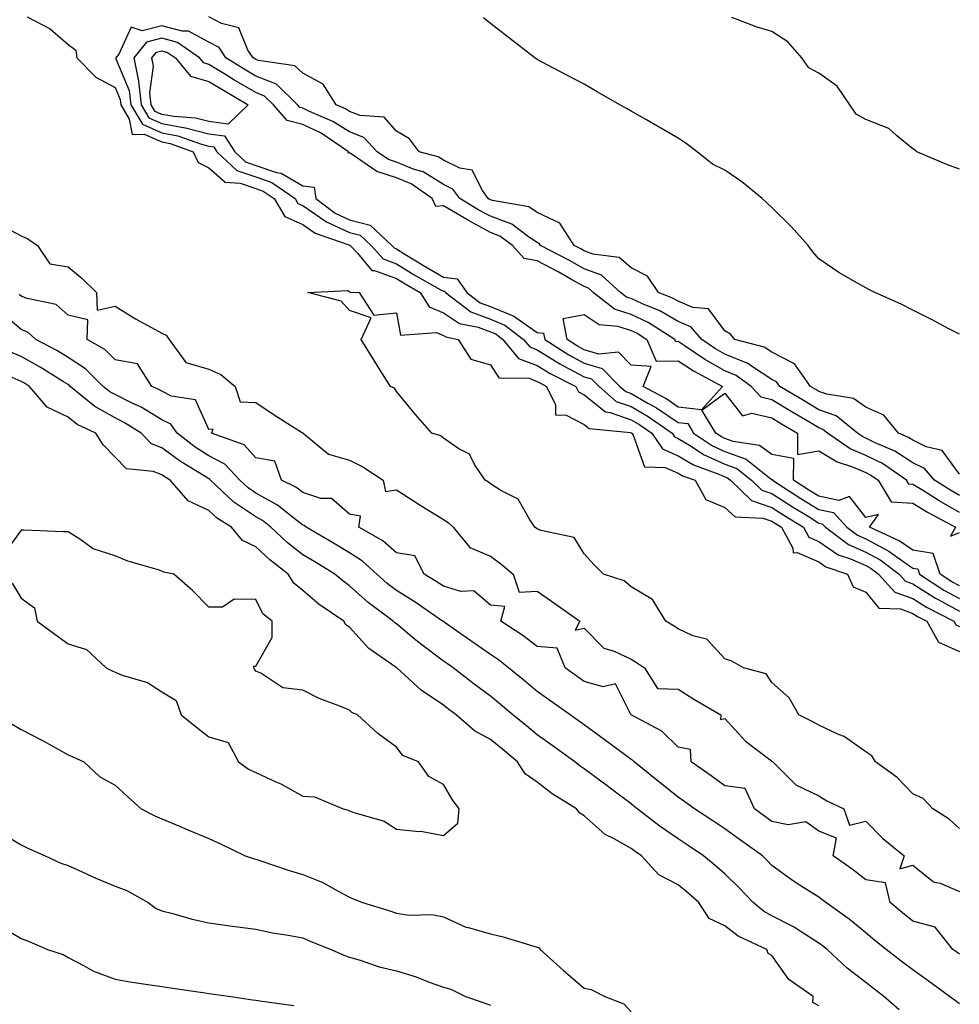
# Model space of a CAD drawing. Units: inches. Extents: x 923603 to 926243, y 7258298 to 7260938.
# Drawn here: x 924008 to 924208, y 7259290 to 7259500 of the extents above; entities that cross this region are included whole.
import ezdxf

# ---------------------------------------------------------------- set-up
doc = ezdxf.new("R2010")
doc.units = ezdxf.units.IN
doc.header["$MEASUREMENT"] = 0
doc.layers.add('Contour_92367258', color=7, linetype='Continuous', true_color=0x8abd15)

msp = doc.modelspace()

# ---------------------------------------------------------------- linework, layer by layer
at = {"layer": 'Contour_92367258'}
for points in [[(924009.33, 7259500.64, 3266), (924014.26, 7259498.13, 3266), (924018.05, 7259494.78, 3266), (924019.67, 7259493.54, 3266), (924019.89, 7259491.92, 3266), (924023.96, 7259487.83, 3266), (924028.05, 7259485.6, 3266), (924029.14, 7259483.01, 3266), (924029.26, 7259481.92, 3266), (924031.1, 7259478.87, 3266), (924031.73, 7259475.59, 3266), (924034.3, 7259475.67, 3266), (924038.05, 7259474.01, 3266), (924039.81, 7259473.68, 3266), (924044.68, 7259471.92, 3266), (924045.74, 7259469.61, 3266), (924048.05, 7259468.49, 3266), (924051.54, 7259465.41, 3266), (924054.75, 7259465.22, 3266), (924058.05, 7259464.08, 3266), (924059.66, 7259463.53, 3266), (924061.97, 7259461.92, 3266), (924064.23, 7259458.1, 3266), (924068.05, 7259456.41, 3266), (924070.72, 7259454.59, 3266), (924077.9, 7259452.07, 3266), (924078.05, 7259452, 3266), (924078.11, 7259451.99, 3266), (924078.18, 7259451.92, 3266), (924079.7, 7259450.27, 3266), (924082.77, 7259446.64, 3266), (924083.35, 7259446.62, 3266), (924088.05, 7259444.88, 3266), (924089.88, 7259443.75, 3266), (924093.12, 7259441.92, 3266), (924094.99, 7259438.86, 3266), (924098.05, 7259437.58, 3266), (924101.44, 7259435.32, 3266), (924105.44, 7259434.53, 3266), (924108.05, 7259433.55, 3266), (924109.21, 7259433.08, 3266), (924110.73, 7259431.92, 3266), (924114.02, 7259427.89, 3266), (924118.05, 7259426.34, 3266), (924120.78, 7259424.64, 3266), (924126.25, 7259421.92, 3266), (924126.84, 7259420.72, 3266), (924128.05, 7259420.09, 3266), (924132.61, 7259416.48, 3266), (924133.59, 7259416.37, 3266), (924138.05, 7259414.81, 3266), (924139.88, 7259413.75, 3266), (924142.48, 7259411.92, 3266), (924144.72, 7259408.6, 3266), (924148.05, 7259407.14, 3266), (924151.31, 7259405.18, 3266), (924156.76, 7259403.21, 3266), (924158.05, 7259402.63, 3266), (924158.58, 7259402.45, 3266), (924159.23, 7259401.92, 3266), (924163.73, 7259397.6, 3266), (924168.05, 7259396.12, 3266), (924170.61, 7259394.48, 3266), (924174.78, 7259391.92, 3266), (924175.95, 7259389.81, 3266), (924178.05, 7259388.88, 3266), (924182.17, 7259386.04, 3266), (924184.8, 7259385.16, 3266), (924188.05, 7259383.72, 3266), (924189.23, 7259383.09, 3266), (924190.79, 7259381.92, 3266), (924194.24, 7259378.1, 3266), (924198.05, 7259376.69, 3266), (924200.97, 7259374.84, 3266), (924206.82, 7259371.92, 3266), (924207.26, 7259371.14, 3266), (924208.05, 7259370.79, 3266)], [(924208.05, 7259403.24, 3266), (924204.35, 7259408.23, 3266), (924200.93, 7259409.05, 3266), (924198.05, 7259410.44, 3266), (924197.15, 7259411.02, 3266), (924195.05, 7259411.92, 3266), (924191.93, 7259415.8, 3266), (924188.05, 7259417.49, 3266), (924185.47, 7259419.34, 3266), (924179.73, 7259420.23, 3266), (924178.05, 7259420.85, 3266), (924177.38, 7259421.25, 3266), (924176.26, 7259421.92, 3266), (924172.87, 7259426.74, 3266), (924168.05, 7259429.19, 3266), (924166.39, 7259430.27, 3266), (924160.14, 7259431.92, 3266), (924159.21, 7259433.07, 3266), (924158.05, 7259433.72, 3266), (924154.56, 7259438.43, 3266), (924151.23, 7259438.74, 3266), (924148.05, 7259440.04, 3266), (924146.86, 7259440.73, 3266), (924143.89, 7259441.92, 3266), (924141.55, 7259445.43, 3266), (924138.05, 7259447.18, 3266), (924135.48, 7259449.35, 3266), (924129.86, 7259450.11, 3266), (924128.05, 7259450.8, 3266), (924127.33, 7259451.2, 3266), (924125.93, 7259451.92, 3266), (924122.82, 7259456.7, 3266), (924118.05, 7259458.97, 3266), (924116.28, 7259460.15, 3266), (924108.48, 7259461.49, 3266), (924108.05, 7259461.65, 3266), (924107.87, 7259461.74, 3266), (924107.57, 7259461.92, 3266), (924106.34, 7259463.64, 3266), (924104.14, 7259468.01, 3266), (924101.53, 7259468.43, 3266), (924098.05, 7259470.11, 3266), (924096.94, 7259470.81, 3266), (924092.88, 7259471.92, 3266), (924090.82, 7259474.69, 3266), (924088.05, 7259476.27, 3266), (924085.43, 7259479.3, 3266), (924080.32, 7259479.65, 3266), (924078.05, 7259480.52, 3266), (924077.19, 7259481.06, 3266), (924075.16, 7259481.92, 3266), (924072.43, 7259486.3, 3266), (924068.05, 7259488.65, 3266), (924066.38, 7259490.25, 3266), (924058.62, 7259491.35, 3266), (924058.05, 7259491.58, 3266), (924057.84, 7259491.71, 3266), (924057.48, 7259491.92, 3266), (924056.39, 7259493.58, 3266), (924054.43, 7259498.31, 3266), (924050.75, 7259499.22, 3266), (924048.05, 7259500.68, 3266)], [(924208.05, 7259433.01, 3267), (924205.76, 7259434.21, 3267), (924202.22, 7259436.09, 3267), (924198.05, 7259438.15, 3267), (924195.56, 7259439.43, 3267), (924189.98, 7259441.92, 3267), (924188.69, 7259442.56, 3267), (924188.05, 7259442.91, 3267), (924185.68, 7259444.29, 3267), (924182.29, 7259446.16, 3267), (924178.05, 7259449.07, 3267), (924176.74, 7259450.61, 3267), (924175.75, 7259451.92, 3267), (924172.12, 7259455.99, 3267), (924168.05, 7259460.02, 3267), (924167.06, 7259460.93, 3267), (924165.98, 7259461.92, 3267), (924161.65, 7259465.52, 3267), (924158.05, 7259467.97, 3267), (924155.42, 7259469.29, 3267), (924152.12, 7259471.92, 3267), (924149.8, 7259473.67, 3267), (924148.05, 7259474.8, 3267), (924143.52, 7259477.4, 3267), (924141.29, 7259478.68, 3267), (924138.05, 7259480.55, 3267), (924137.18, 7259481.05, 3267), (924135.67, 7259481.92, 3267), (924130.83, 7259484.69, 3267), (924128.05, 7259486.28, 3267), (924124.33, 7259488.21, 3267), (924118.8, 7259491.17, 3267), (924118.05, 7259491.57, 3267), (924117.83, 7259491.71, 3267), (924117.53, 7259491.92, 3267), (924112.19, 7259496.06, 3267), (924108.05, 7259499.26, 3267), (924106.6, 7259500.46, 3267)], [(924208.05, 7259468.2, 3268), (924205.33, 7259469.21, 3268), (924198.91, 7259471.92, 3268), (924198.45, 7259472.31, 3268), (924198.05, 7259472.52, 3268), (924194.58, 7259475.4, 3268), (924192.96, 7259476.83, 3268), (924188.05, 7259478.8, 3268), (924186.02, 7259479.89, 3268), (924184.64, 7259481.92, 3268), (924181.98, 7259485.86, 3268), (924178.05, 7259488.62, 3268), (924175.94, 7259489.81, 3268), (924174.41, 7259491.92, 3268), (924171.44, 7259495.31, 3268), (924168.05, 7259497.54, 3268), (924164.69, 7259498.56, 3268), (924159.48, 7259500.49, 3268)], [(924208.05, 7259398.68, 3265), (924205.96, 7259399.84, 3265), (924202.68, 7259401.92, 3265), (924200.56, 7259404.43, 3265), (924198.05, 7259405.64, 3265), (924194.24, 7259408.11, 3265), (924190.07, 7259409.9, 3265), (924188.05, 7259410.9, 3265), (924187.34, 7259411.21, 3265), (924186.28, 7259411.92, 3265), (924181.74, 7259415.61, 3265), (924178.05, 7259416.95, 3265), (924174.94, 7259418.81, 3265), (924169.73, 7259421.92, 3265), (924169.04, 7259422.91, 3265), (924168.05, 7259423.41, 3265), (924163.73, 7259426.25, 3265), (924162.95, 7259426.81, 3265), (924158.05, 7259428.8, 3265), (924156.06, 7259429.93, 3265), (924153.08, 7259431.92, 3265), (924150.76, 7259434.63, 3265), (924148.05, 7259435.74, 3265), (924144.15, 7259438.02, 3265), (924140.49, 7259439.49, 3265), (924138.05, 7259440.61, 3265), (924137.06, 7259440.93, 3265), (924135.8, 7259441.92, 3265), (924131.73, 7259445.6, 3265), (924128.05, 7259446.98, 3265), (924124.89, 7259448.76, 3265), (924118.75, 7259451.92, 3265), (924118.47, 7259452.35, 3265), (924118.05, 7259452.55, 3265), (924116.16, 7259453.81, 3265), (924112.64, 7259456.51, 3265), (924108.05, 7259458.17, 3265), (924105.62, 7259459.49, 3265), (924101.55, 7259461.92, 3265), (924100.08, 7259463.95, 3265), (924098.05, 7259464.93, 3265), (924093.75, 7259467.62, 3265), (924091.81, 7259468.15, 3265), (924088.05, 7259469.67, 3265), (924086.36, 7259470.23, 3265), (924083.92, 7259471.92, 3265), (924081.1, 7259474.97, 3265), (924078.05, 7259476.13, 3265), (924074.49, 7259478.36, 3265), (924069.49, 7259480.48, 3265), (924068.05, 7259481.19, 3265), (924067.46, 7259481.33, 3265), (924066.96, 7259481.92, 3265), (924062.44, 7259486.31, 3265), (924058.05, 7259488.04, 3265), (924055.61, 7259489.49, 3265), (924051.66, 7259491.92, 3265), (924050.23, 7259494.1, 3265), (924048.05, 7259495.27, 3265), (924043.73, 7259497.59, 3265), (924042.35, 7259497.62, 3265), (924038.05, 7259498.77, 3265), (924033.82, 7259497.69, 3265), (924031.51, 7259498.46, 3265), (924028.86, 7259492.73, 3265), (924028.21, 7259491.92, 3265), (924028.25, 7259491.72, 3265), (924031.09, 7259484.97, 3265), (924031.43, 7259481.92, 3265), (924033.92, 7259477.79, 3265), (924038.05, 7259475.96, 3265), (924041.45, 7259475.32, 3265), (924046.45, 7259473.51, 3265), (924048.05, 7259473.11, 3265), (924049.1, 7259472.97, 3265), (924049.77, 7259471.92, 3265), (924054.05, 7259467.92, 3265), (924058.05, 7259466.54, 3265), (924061.5, 7259465.37, 3265), (924066.43, 7259461.92, 3265), (924067.03, 7259460.9, 3265), (924068.05, 7259460.46, 3265), (924072.67, 7259457.29, 3265), (924073.1, 7259456.98, 3265), (924078.05, 7259454.71, 3265), (924080.27, 7259454.14, 3265), (924082.63, 7259451.92, 3265), (924085.23, 7259449.1, 3265), (924088.05, 7259448.05, 3265), (924091.84, 7259445.71, 3265), (924097.38, 7259442.59, 3265), (924098.05, 7259442.2, 3265), (924098.31, 7259442.17, 3265), (924098.48, 7259441.92, 3265), (924103.91, 7259437.79, 3265), (924108.05, 7259436.24, 3265), (924111.12, 7259434.99, 3265), (924115.13, 7259431.92, 3265), (924116.44, 7259430.31, 3265), (924118.05, 7259429.69, 3265), (924122.84, 7259426.71, 3265), (924123.66, 7259426.31, 3265), (924128.05, 7259423.97, 3265), (924129.63, 7259423.5, 3265), (924131.21, 7259421.92, 3265), (924134.86, 7259418.73, 3265), (924138.05, 7259417.6, 3265), (924141.65, 7259415.52, 3265), (924146.77, 7259411.92, 3265), (924147.29, 7259411.16, 3265), (924148.05, 7259410.83, 3265), (924150.81, 7259409.17, 3265), (924153.5, 7259407.38, 3265), (924158.05, 7259405.36, 3265), (924160.57, 7259404.44, 3265), (924163.7, 7259401.92, 3265), (924165.93, 7259399.79, 3265), (924168.05, 7259399.06, 3265), (924172.41, 7259396.28, 3265), (924175.74, 7259394.23, 3265), (924178.05, 7259392.8, 3265), (924178.78, 7259392.65, 3265), (924179.45, 7259391.92, 3265), (924184.34, 7259388.22, 3265), (924188.05, 7259386.56, 3265), (924191.09, 7259384.96, 3265), (924195.15, 7259381.92, 3265), (924196.53, 7259380.4, 3265), (924198.05, 7259379.83, 3265), (924202.9, 7259376.77, 3265), (924203.49, 7259376.48, 3265), (924208.05, 7259374.03, 3265)], [(924208.05, 7259395.07, 3264), (924203.66, 7259397.53, 3264), (924200.34, 7259399.63, 3264), (924198.05, 7259401.04, 3264), (924197.21, 7259401.08, 3264), (924196.72, 7259401.92, 3264), (924191.59, 7259405.46, 3264), (924188.05, 7259407.22, 3264), (924184.76, 7259408.63, 3264), (924179.91, 7259411.92, 3264), (924178.88, 7259412.75, 3264), (924178.05, 7259413.05, 3264), (924175.2, 7259414.77, 3264), (924172.51, 7259416.38, 3264), (924168.05, 7259419.05, 3264), (924165.74, 7259419.61, 3264), (924163.61, 7259421.92, 3264), (924160.41, 7259424.27, 3264), (924158.05, 7259425.23, 3264), (924153.78, 7259427.65, 3264), (924149.36, 7259430.61, 3264), (924148.05, 7259431.46, 3264), (924147.58, 7259431.44, 3264), (924147.37, 7259431.92, 3264), (924141.67, 7259435.54, 3264), (924138.05, 7259437.21, 3264), (924134.5, 7259438.37, 3264), (924129.97, 7259441.92, 3264), (924128.96, 7259442.83, 3264), (924128.05, 7259443.17, 3264), (924125.19, 7259444.77, 3264), (924122.47, 7259446.34, 3264), (924118.05, 7259448.68, 3264), (924115.27, 7259449.15, 3264), (924112.74, 7259451.92, 3264), (924110.08, 7259453.95, 3264), (924108.05, 7259454.68, 3264), (924103.36, 7259457.23, 3264), (924101.8, 7259458.17, 3264), (924098.05, 7259460.36, 3264), (924096.39, 7259460.26, 3264), (924095.65, 7259461.92, 3264), (924091.2, 7259465.07, 3264), (924088.05, 7259466.34, 3264), (924083.85, 7259467.72, 3264), (924078.62, 7259471.34, 3264), (924078.05, 7259471.68, 3264), (924077.76, 7259471.63, 3264), (924077.81, 7259471.92, 3264), (924071.97, 7259475.84, 3264), (924068.05, 7259477.75, 3264), (924064.71, 7259478.58, 3264), (924061.82, 7259481.92, 3264), (924059.91, 7259483.78, 3264), (924058.05, 7259484.52, 3264), (924053.39, 7259487.26, 3264), (924051.6, 7259488.37, 3264), (924048.05, 7259490.53, 3264), (924046.98, 7259490.86, 3264), (924046.09, 7259491.92, 3264), (924041.34, 7259495.21, 3264), (924038.05, 7259496.09, 3264), (924034.73, 7259495.24, 3264), (924032.06, 7259491.92, 3264), (924033.04, 7259486.93, 3264), (924033.05, 7259486.92, 3264), (924033.6, 7259481.92, 3264), (924035.27, 7259479.14, 3264), (924038.05, 7259477.92, 3264), (924042.99, 7259476.99, 3264), (924043.11, 7259476.98, 3264), (924048.05, 7259475.73, 3264), (924051.41, 7259475.29, 3264), (924053.56, 7259471.92, 3264), (924055.88, 7259469.75, 3264), (924058.05, 7259469, 3264), (924062.46, 7259467.51, 3264), (924063.47, 7259467.35, 3264), (924068.05, 7259464.65, 3264), (924070.49, 7259464.36, 3264), (924070.82, 7259461.92, 3264), (924074.96, 7259458.83, 3264), (924078.05, 7259457.42, 3264), (924082.42, 7259456.29, 3264), (924087.08, 7259451.92, 3264), (924087.55, 7259451.41, 3264), (924088.05, 7259451.23, 3264), (924089.85, 7259450.12, 3264), (924093.78, 7259447.65, 3264), (924098.05, 7259445.18, 3264), (924100.99, 7259444.86, 3264), (924103.01, 7259441.92, 3264), (924105.87, 7259439.74, 3264), (924108.05, 7259438.92, 3264), (924113.03, 7259436.89, 3264), (924113.24, 7259436.72, 3264), (924118.05, 7259433.43, 3264), (924119.4, 7259433.27, 3264), (924119.65, 7259431.92, 3264), (924124.74, 7259428.61, 3264), (924128.05, 7259426.85, 3264), (924131.85, 7259425.73, 3264), (924135.65, 7259421.92, 3264), (924136.93, 7259420.81, 3264), (924138.05, 7259420.41, 3264), (924141.63, 7259418.34, 3264), (924143.47, 7259417.34, 3264), (924148.05, 7259414.23, 3264), (924150.12, 7259413.99, 3264), (924151.37, 7259411.92, 3264), (924155.39, 7259409.25, 3264), (924158.05, 7259408.07, 3264), (924162.57, 7259406.44, 3264), (924167.52, 7259402.46, 3264), (924168.05, 7259402.08, 3264), (924168.18, 7259402.05, 3264), (924168.18, 7259401.92, 3264), (924174.18, 7259398.05, 3264), (924178.05, 7259395.65, 3264), (924181.15, 7259395.02, 3264), (924184.01, 7259391.92, 3264), (924186.31, 7259390.18, 3264), (924188.05, 7259389.4, 3264), (924192.95, 7259386.82, 3264), (924193.74, 7259386.24, 3264), (924198.05, 7259383.19, 3264), (924199.14, 7259383.01, 3264), (924199.52, 7259381.92, 3264), (924204.66, 7259378.53, 3264), (924208.05, 7259376.71, 3264)], [(924003.65, 7259456.32, 3266), (924008.05, 7259453.96, 3266), (924009.5, 7259453.37, 3266), (924011.52, 7259451.92, 3266), (924014.16, 7259448.02, 3266), (924018.05, 7259447.38, 3266), (924021.06, 7259444.93, 3266), (924024.13, 7259441.92, 3266), (924024.28, 7259438.14, 3266), (924028.05, 7259438.98, 3266), (924032.42, 7259436.3, 3266), (924035.06, 7259434.92, 3266), (924038.05, 7259433.28, 3266), (924038.94, 7259432.82, 3266), (924039.6, 7259431.92, 3266), (924043.13, 7259427, 3266), (924048.05, 7259425.59, 3266), (924050.57, 7259424.44, 3266), (924053.63, 7259421.92, 3266), (924054.74, 7259418.61, 3266), (924058.05, 7259418.47, 3266), (924061.97, 7259415.85, 3266), (924067.82, 7259412.14, 3266), (924068.05, 7259412, 3266), (924068.11, 7259411.98, 3266), (924068.17, 7259411.92, 3266), (924073.58, 7259407.46, 3266), (924078.05, 7259406.17, 3266), (924080.89, 7259404.76, 3266), (924085.19, 7259401.92, 3266), (924085.67, 7259399.54, 3266), (924088.05, 7259399.87, 3266), (924092.87, 7259396.73, 3266), (924093.8, 7259396.18, 3266), (924098.05, 7259393.54, 3266), (924099.05, 7259392.92, 3266), (924100.14, 7259391.92, 3266), (924103.7, 7259387.57, 3266), (924108.05, 7259385.77, 3266), (924110.26, 7259384.13, 3266), (924112.92, 7259381.92, 3266), (924114.21, 7259378.07, 3266), (924118.05, 7259378.28, 3266), (924121.81, 7259375.68, 3266), (924127.13, 7259371.92, 3266), (924126.1, 7259369.97, 3266), (924128.05, 7259370.42, 3266), (924132.25, 7259366.12, 3266), (924134.46, 7259365.51, 3266), (924138.05, 7259363.82, 3266), (924139.22, 7259363.09, 3266), (924140.91, 7259361.92, 3266), (924143.7, 7259357.57, 3266), (924148.05, 7259357.37, 3266), (924151.39, 7259355.26, 3266), (924157.17, 7259351.92, 3266), (924157.09, 7259350.96, 3266), (924158.05, 7259351.16, 3266), (924162.45, 7259346.32, 3266), (924167.41, 7259342.56, 3266), (924168.05, 7259342.06, 3266), (924168.14, 7259342.01, 3266), (924168.28, 7259341.92, 3266), (924173.13, 7259337.01, 3266), (924178.05, 7259334.65, 3266), (924179.75, 7259333.62, 3266), (924183.35, 7259331.92, 3266), (924184.55, 7259328.42, 3266), (924188.05, 7259329.31, 3266), (924191.7, 7259325.57, 3266), (924196.26, 7259321.92, 3266), (924195.28, 7259319.15, 3266), (924198.05, 7259319.93, 3266), (924202.52, 7259316.38, 3266), (924203.92, 7259316.05, 3266), (924208.05, 7259314.32, 3266)], [(924208.05, 7259300.91, 3266), (924207.46, 7259301.33, 3266), (924206.64, 7259301.92, 3266), (924202.83, 7259306.7, 3266), (924198.05, 7259307.97, 3266), (924195.85, 7259309.72, 3266), (924193.27, 7259311.92, 3266), (924192.28, 7259316.15, 3266), (924188.05, 7259316.81, 3266), (924185.17, 7259319.04, 3266), (924181.11, 7259321.92, 3266), (924181.78, 7259325.64, 3266), (924178.05, 7259327.17, 3266), (924175.27, 7259329.14, 3266), (924171.5, 7259328.47, 3266), (924168.05, 7259329.24, 3266), (924166.49, 7259330.37, 3266), (924164.32, 7259331.92, 3266), (924162.35, 7259336.22, 3266), (924158.05, 7259336.82, 3266), (924155.07, 7259338.94, 3266), (924150.86, 7259341.92, 3266), (924150.71, 7259344.58, 3266), (924148.05, 7259345.06, 3266), (924144.58, 7259348.45, 3266), (924138.07, 7259351.9, 3266), (924138.04, 7259351.92, 3266), (924137.99, 7259351.99, 3266), (924134.7, 7259358.57, 3266), (924132.09, 7259357.88, 3266), (924128.05, 7259359.01, 3266), (924126.35, 7259360.22, 3266), (924124, 7259361.92, 3266), (924122.26, 7259366.13, 3266), (924118.05, 7259366.48, 3266), (924114.99, 7259368.86, 3266), (924110.25, 7259371.92, 3266), (924111.15, 7259375.02, 3266), (924108.05, 7259375.33, 3266), (924104.5, 7259378.37, 3266), (924101.73, 7259378.24, 3266), (924098.05, 7259379.32, 3266), (924096.5, 7259380.37, 3266), (924093.96, 7259381.92, 3266), (924091.94, 7259385.81, 3266), (924088.05, 7259386.47, 3266), (924085.16, 7259389.03, 3266), (924080.05, 7259391.92, 3266), (924080.39, 7259394.26, 3266), (924078.05, 7259394.71, 3266), (924074.17, 7259398.04, 3266), (924071.92, 7259398.05, 3266), (924068.05, 7259399.28, 3266), (924066.56, 7259400.43, 3266), (924063.52, 7259401.92, 3266), (924062.11, 7259405.97, 3266), (924058.05, 7259406.71, 3266), (924055.57, 7259409.44, 3266), (924048.6, 7259411.92, 3266), (924048.94, 7259412.81, 3266), (924048.05, 7259412.73, 3266), (924045.18, 7259419.05, 3266), (924040.11, 7259419.86, 3266), (924038.05, 7259420.87, 3266), (924037.4, 7259421.27, 3266), (924035.93, 7259421.92, 3266), (924032.82, 7259426.69, 3266), (924028.05, 7259427.59, 3266), (924025.88, 7259429.75, 3266), (924022.14, 7259431.92, 3266), (924022.23, 7259436.1, 3266), (924018.05, 7259437.09, 3266), (924015.5, 7259439.36, 3266), (924009.34, 7259440.63, 3266), (924008.05, 7259441.17, 3266), (924007.64, 7259441.52, 3266)], [(924208.05, 7259327.71, 3267), (924205.84, 7259329.71, 3267), (924202.35, 7259331.92, 3267), (924200.25, 7259334.12, 3267), (924198.05, 7259335.12, 3267), (924194.73, 7259338.6, 3267), (924190.15, 7259341.92, 3267), (924189.33, 7259343.2, 3267), (924188.05, 7259344.05, 3267), (924183.45, 7259347.31, 3267), (924182.21, 7259347.76, 3267), (924178.05, 7259349.71, 3267), (924176.66, 7259350.53, 3267), (924173.79, 7259351.92, 3267), (924171.72, 7259355.59, 3267), (924168.05, 7259358.8, 3267), (924166.8, 7259360.67, 3267), (924161.96, 7259361.92, 3267), (924159.53, 7259363.39, 3267), (924158.05, 7259363.84, 3267), (924154.2, 7259368.07, 3267), (924151.17, 7259368.8, 3267), (924148.05, 7259370.24, 3267), (924147.05, 7259370.92, 3267), (924145.41, 7259371.92, 3267), (924142.63, 7259376.5, 3267), (924138.05, 7259379.18, 3267), (924136.57, 7259380.45, 3267), (924132.13, 7259381.92, 3267), (924130.07, 7259383.94, 3267), (924128.05, 7259386.22, 3267), (924125.88, 7259389.74, 3267), (924118.8, 7259391.18, 3267), (924118.05, 7259391.54, 3267), (924117.84, 7259391.71, 3267), (924117.55, 7259391.92, 3267), (924116.38, 7259393.6, 3267), (924114, 7259397.88, 3267), (924110.25, 7259399.71, 3267), (924108.05, 7259401.16, 3267), (924107.64, 7259401.52, 3267), (924106.93, 7259401.92, 3267), (924104.69, 7259405.29, 3267), (924103.58, 7259407.46, 3267), (924101.33, 7259408.64, 3267), (924098.05, 7259410.88, 3267), (924097.49, 7259411.36, 3267), (924095.55, 7259411.92, 3267), (924092.07, 7259415.94, 3267), (924088.05, 7259420.81, 3267), (924087.65, 7259421.52, 3267), (924086.78, 7259421.92, 3267), (924084.58, 7259425.39, 3267), (924083.39, 7259427.25, 3267), (924080.48, 7259431.92, 3267), (924082.66, 7259436.54, 3267), (924078.05, 7259438.07, 3267), (924076.23, 7259440.1, 3267), (924069.12, 7259441.92, 3267), (924077.65, 7259442.32, 3267), (924078.05, 7259442.11, 3267), (924078.13, 7259442.01, 3267), (924080.12, 7259441.92, 3267), (924083.22, 7259437.09, 3267), (924088.05, 7259437.57, 3267), (924088.93, 7259432.8, 3267), (924096.57, 7259433.4, 3267), (924098.05, 7259432.78, 3267), (924098.57, 7259432.44, 3267), (924101.19, 7259431.92, 3267), (924103.86, 7259427.72, 3267), (924108.05, 7259426.52, 3267), (924109.84, 7259423.71, 3267), (924116.31, 7259423.66, 3267), (924118.05, 7259422.99, 3267), (924118.71, 7259422.58, 3267), (924120.04, 7259421.92, 3267), (924121.96, 7259418, 3267), (924121.96, 7259415.83, 3267), (924124.2, 7259415.77, 3267), (924128.05, 7259413.79, 3267), (924129.09, 7259412.96, 3267), (924137.92, 7259412.06, 3267), (924138.05, 7259412.01, 3267), (924138.1, 7259411.98, 3267), (924138.18, 7259411.92, 3267), (924138.46, 7259411.51, 3267), (924140.91, 7259404.78, 3267), (924145.32, 7259404.65, 3267), (924148.05, 7259403.46, 3267), (924149.01, 7259402.88, 3267), (924151.67, 7259401.92, 3267), (924153.94, 7259397.82, 3267), (924158.05, 7259396.12, 3267), (924160.23, 7259394.1, 3267), (924166.13, 7259393.84, 3267), (924168.05, 7259393.18, 3267), (924168.82, 7259392.69, 3267), (924170.07, 7259391.92, 3267), (924172.54, 7259387.43, 3267), (924172.6, 7259386.46, 3267), (924173.43, 7259386.54, 3267), (924178.05, 7259384.5, 3267), (924179.57, 7259383.44, 3267), (924184.18, 7259381.92, 3267), (924185.34, 7259379.21, 3267), (924188.05, 7259378.07, 3267), (924190.8, 7259374.67, 3267), (924195.46, 7259374.51, 3267), (924198.05, 7259373.54, 3267), (924199.05, 7259372.92, 3267), (924201.04, 7259371.92, 3267), (924203.57, 7259367.44, 3267), (924208.05, 7259365.46, 3267)], [(924208.05, 7259290.37, 3267), (924207.14, 7259291.01, 3267), (924205.89, 7259291.92, 3267), (924201.36, 7259295.23, 3267), (924198.05, 7259297.59, 3267), (924195.6, 7259299.47, 3267), (924192.42, 7259301.92, 3267), (924189.98, 7259303.84, 3267), (924188.05, 7259305.47, 3267), (924184.53, 7259308.39, 3267), (924179.55, 7259311.92, 3267), (924178.71, 7259312.57, 3267), (924178.05, 7259313.05, 3267), (924174.88, 7259315.09, 3267), (924172.62, 7259316.49, 3267), (924168.05, 7259319.85, 3267), (924167.06, 7259320.93, 3267), (924166.03, 7259321.92, 3267), (924161.38, 7259325.25, 3267), (924158.05, 7259327.65, 3267), (924155.48, 7259329.35, 3267), (924151.53, 7259331.92, 3267), (924149.5, 7259333.37, 3267), (924148.05, 7259334.39, 3267), (924143.88, 7259337.76, 3267), (924138.7, 7259341.92, 3267), (924138.37, 7259342.24, 3267), (924138.05, 7259342.44, 3267), (924136.05, 7259343.91, 3267), (924132.61, 7259346.47, 3267), (924128.05, 7259349.78, 3267), (924126.8, 7259350.68, 3267), (924125.06, 7259351.92, 3267), (924120.96, 7259354.83, 3267), (924118.05, 7259356.93, 3267), (924115.32, 7259359.19, 3267), (924111.94, 7259361.92, 3267), (924109.77, 7259363.65, 3267), (924108.05, 7259364.8, 3267), (924103.86, 7259367.73, 3267), (924098.48, 7259371.48, 3267), (924098.05, 7259371.79, 3267), (924097.98, 7259371.84, 3267), (924097.88, 7259371.92, 3267), (924092.05, 7259375.92, 3267), (924088.05, 7259378.42, 3267), (924086.06, 7259379.94, 3267), (924083.88, 7259381.92, 3267), (924080.82, 7259384.69, 3267), (924078.05, 7259386.43, 3267), (924074.63, 7259388.49, 3267), (924068.76, 7259391.92, 3267), (924068.39, 7259392.26, 3267), (924068.05, 7259392.37, 3267), (924066.13, 7259393.83, 3267), (924062.71, 7259396.58, 3267), (924058.05, 7259399.19, 3267), (924056.42, 7259400.3, 3267), (924054.67, 7259401.92, 3267), (924051.47, 7259405.34, 3267), (924048.05, 7259407.13, 3267), (924045.13, 7259408.99, 3267), (924041.31, 7259411.92, 3267), (924039.97, 7259413.84, 3267), (924038.05, 7259414.78, 3267), (924033.62, 7259417.49, 3267), (924031.56, 7259418.41, 3267), (924028.05, 7259420.16, 3267), (924026.92, 7259420.79, 3267), (924025.55, 7259421.92, 3267), (924021.79, 7259425.66, 3267), (924018.05, 7259428.1, 3267), (924015.67, 7259429.55, 3267), (924011.19, 7259431.92, 3267), (924009.57, 7259433.43, 3267), (924008.05, 7259434.07, 3267), (924003.82, 7259437.68, 3267)], [(924195.2, 7259289.07, 3268), (924191.9, 7259291.92, 3268), (924189.72, 7259293.59, 3268), (924188.05, 7259294.87, 3268), (924184.07, 7259297.95, 3268), (924179.79, 7259301.92, 3268), (924178.85, 7259302.71, 3268), (924178.05, 7259303.29, 3268), (924174.26, 7259305.72, 3268), (924172.82, 7259306.7, 3268), (924168.05, 7259309.11, 3268), (924166.23, 7259310.1, 3268), (924164.02, 7259311.92, 3268), (924161.16, 7259315.03, 3268), (924158.05, 7259318.03, 3268), (924155.98, 7259319.85, 3268), (924153.48, 7259321.92, 3268), (924150.22, 7259324.09, 3268), (924148.05, 7259325.5, 3268), (924144.26, 7259328.13, 3268), (924139.35, 7259331.92, 3268), (924138.63, 7259332.5, 3268), (924138.05, 7259332.96, 3268), (924133.89, 7259336.08, 3268), (924132.93, 7259336.8, 3268), (924128.05, 7259340.45, 3268), (924127.16, 7259341.03, 3268), (924126.06, 7259341.92, 3268), (924121.4, 7259345.27, 3268), (924118.05, 7259347.66, 3268), (924115.72, 7259349.59, 3268), (924112.87, 7259351.92, 3268), (924110.23, 7259354.11, 3268), (924108.05, 7259355.88, 3268), (924104.58, 7259358.45, 3268), (924100.12, 7259361.92, 3268), (924098.9, 7259362.77, 3268), (924098.05, 7259363.37, 3268), (924093.16, 7259367.03, 3268), (924091.81, 7259368.16, 3268), (924088.05, 7259371.29, 3268), (924087.68, 7259371.56, 3268), (924087.35, 7259371.92, 3268), (924082, 7259375.87, 3268), (924078.05, 7259379.42, 3268), (924076.59, 7259380.46, 3268), (924074.88, 7259381.92, 3268), (924070.63, 7259384.51, 3268), (924068.05, 7259386.02, 3268), (924064.75, 7259388.62, 3268), (924061.23, 7259391.92, 3268), (924059.47, 7259393.34, 3268), (924058.05, 7259394.13, 3268), (924053.41, 7259397.28, 3268), (924048.4, 7259401.92, 3268), (924048.23, 7259402.11, 3268), (924048.05, 7259402.19, 3268), (924047.29, 7259402.68, 3268), (924042.02, 7259405.89, 3268), (924038.05, 7259408.85, 3268), (924035.83, 7259409.7, 3268), (924033.61, 7259411.92, 3268), (924030.24, 7259414.11, 3268), (924028.05, 7259415.2, 3268), (924023.74, 7259417.6, 3268), (924018.52, 7259421.92, 3268), (924018.28, 7259422.15, 3268), (924018.05, 7259422.31, 3268), (924017.06, 7259422.91, 3268), (924012.13, 7259426, 3268), (924008.05, 7259428.25, 3268), (924005.51, 7259429.38, 3268)], [(924178.05, 7259289.94, 3269), (924176.76, 7259290.63, 3269), (924176.85, 7259291.92, 3269), (924171.69, 7259295.55, 3269), (924168.05, 7259300.62, 3269), (924167.24, 7259301.11, 3269), (924166.94, 7259301.92, 3269), (924160.88, 7259304.75, 3269), (924158.05, 7259306.97, 3269), (924154.71, 7259308.57, 3269), (924152.46, 7259311.92, 3269), (924150.12, 7259313.99, 3269), (924148.05, 7259315.71, 3269), (924143.95, 7259317.82, 3269), (924140.24, 7259321.92, 3269), (924138.93, 7259322.81, 3269), (924138.05, 7259323.48, 3269), (924134.46, 7259325.51, 3269), (924132.54, 7259326.41, 3269), (924128.05, 7259330.43, 3269), (924127.09, 7259330.95, 3269), (924126.37, 7259331.92, 3269), (924121.22, 7259335.09, 3269), (924118.05, 7259337.59, 3269), (924115.48, 7259339.35, 3269), (924113.86, 7259341.92, 3269), (924110.68, 7259344.55, 3269), (924108.05, 7259346.71, 3269), (924104.65, 7259348.51, 3269), (924100.79, 7259351.92, 3269), (924099.21, 7259353.08, 3269), (924098.05, 7259353.98, 3269), (924093.32, 7259357.19, 3269), (924088.08, 7259361.92, 3269), (924088.05, 7259361.94, 3269), (924087.96, 7259362.01, 3269), (924082.17, 7259366.04, 3269), (924078.05, 7259370.61, 3269), (924077.27, 7259371.14, 3269), (924076.79, 7259371.92, 3269), (924071.58, 7259375.45, 3269), (924068.05, 7259378.44, 3269), (924066.15, 7259380.02, 3269), (924064.96, 7259381.92, 3269), (924061.06, 7259384.93, 3269), (924058.05, 7259387.72, 3269), (924055.19, 7259389.06, 3269), (924052.87, 7259391.92, 3269), (924049.92, 7259393.79, 3269), (924048.05, 7259395.49, 3269), (924043.67, 7259397.55, 3269), (924039.8, 7259401.92, 3269), (924038.71, 7259402.58, 3269), (924038.05, 7259403.08, 3269), (924036.18, 7259403.8, 3269), (924030.51, 7259404.38, 3269), (924028.05, 7259406.83, 3269), (924025.56, 7259409.43, 3269), (924023.96, 7259411.92, 3269), (924019.97, 7259413.83, 3269), (924018.05, 7259415.36, 3269), (924013.62, 7259417.49, 3269), (924009.84, 7259421.92, 3269), (924008.74, 7259422.6, 3269), (924008.05, 7259422.98, 3269), (924006.12, 7259423.84, 3269)], [(924208.05, 7259379.39, 3263), (924206.41, 7259380.28, 3263), (924203.91, 7259381.92, 3263), (924202.42, 7259386.29, 3263), (924198.05, 7259387, 3263), (924195.16, 7259389.03, 3263), (924188.87, 7259391.92, 3263), (924190.73, 7259394.6, 3263), (924188.05, 7259393.98, 3263), (924184.59, 7259398.45, 3263), (924182.34, 7259397.62, 3263), (924178.05, 7259398.51, 3263), (924175.95, 7259399.82, 3263), (924172.68, 7259401.92, 3263), (924172.71, 7259406.58, 3263), (924168.05, 7259407.42, 3263), (924165.42, 7259409.29, 3263), (924159.82, 7259410.15, 3263), (924158.05, 7259410.79, 3263), (924157.27, 7259411.14, 3263), (924156.09, 7259411.92, 3263), (924153.11, 7259416.86, 3263), (924158.05, 7259420.46, 3263), (924161.8, 7259415.66, 3263), (924163.76, 7259416.21, 3263), (924168.05, 7259415.18, 3263), (924170.09, 7259413.96, 3263), (924173.48, 7259411.92, 3263), (924173.53, 7259407.4, 3263), (924178.05, 7259408.2, 3263), (924181.95, 7259405.82, 3263), (924185.21, 7259404.76, 3263), (924188.05, 7259403.55, 3263), (924189.14, 7259403.01, 3263), (924190.71, 7259401.92, 3263), (924193.43, 7259397.3, 3263), (924198.05, 7259397.06, 3263), (924201.23, 7259395.1, 3263), (924207.18, 7259391.92, 3263), (924206.11, 7259389.98, 3263), (924208.05, 7259390.77, 3263)], [(924006.14, 7259380.02, 3270), (924008.05, 7259376.81, 3270), (924010.86, 7259374.73, 3270), (924011.43, 7259371.92, 3270), (924015.25, 7259369.12, 3270), (924018.05, 7259367.05, 3270), (924021.96, 7259365.83, 3270), (924026.16, 7259361.92, 3270), (924027.42, 7259361.3, 3270), (924028.05, 7259361.03, 3270), (924029.57, 7259360.4, 3270), (924034.97, 7259358.84, 3270), (924038.05, 7259356.85, 3270), (924041.09, 7259354.96, 3270), (924042.16, 7259351.92, 3270), (924045.43, 7259349.29, 3270), (924048.05, 7259347.23, 3270), (924052.17, 7259346.03, 3270), (924054.39, 7259341.92, 3270), (924056.49, 7259340.36, 3270), (924058.05, 7259339.63, 3270), (924062.3, 7259337.67, 3270), (924063.37, 7259337.23, 3270), (924068.05, 7259334.58, 3270), (924070.59, 7259334.47, 3270), (924076.68, 7259331.92, 3270), (924077.73, 7259331.61, 3270), (924078.05, 7259331.5, 3270), (924078.77, 7259331.2, 3270), (924085.44, 7259329.31, 3270), (924088.05, 7259327.6, 3270), (924092.89, 7259327.08, 3270), (924093.26, 7259327.13, 3270), (924098.05, 7259326.22, 3270), (924101.13, 7259328.83, 3270), (924101.39, 7259331.92, 3270), (924099.98, 7259333.85, 3270), (924098.05, 7259337.07, 3270), (924094.92, 7259338.8, 3270), (924092.76, 7259341.92, 3270), (924089.39, 7259343.26, 3270), (924088.05, 7259345.04, 3270), (924084.09, 7259347.96, 3270), (924079.73, 7259351.92, 3270), (924078.53, 7259352.4, 3270), (924078.05, 7259352.91, 3270), (924076.34, 7259353.63, 3270), (924071.54, 7259355.41, 3270), (924068.05, 7259357.18, 3270), (924063.8, 7259357.67, 3270), (924059.13, 7259360.84, 3270), (924058.05, 7259361.22, 3270), (924057.76, 7259361.63, 3270), (924057.63, 7259361.92, 3270), (924057.66, 7259362.3, 3270), (924058.05, 7259362.33, 3270), (924061.54, 7259368.43, 3270), (924061.58, 7259371.92, 3270), (924059.57, 7259373.44, 3270), (924058.05, 7259376.54, 3270), (924053.42, 7259376.55, 3270), (924050.98, 7259374.85, 3270), (924048.05, 7259374.89, 3270), (924044.59, 7259378.46, 3270), (924040.57, 7259381.92, 3270), (924038.46, 7259382.34, 3270), (924038.05, 7259382.56, 3270), (924037.06, 7259382.91, 3270), (924030.8, 7259384.67, 3270), (924028.05, 7259385.81, 3270), (924023.43, 7259387.3, 3270), (924020.58, 7259389.39, 3270), (924018.05, 7259390.94, 3270), (924017.07, 7259390.94, 3270), (924008.65, 7259391.31, 3270), (924008.05, 7259391.31, 3270), (924004.11, 7259385.86, 3270)], [(924006.11, 7259349.98, 3269), (924008.05, 7259348.81, 3269), (924012.63, 7259346.5, 3269), (924014.64, 7259345.33, 3269), (924018.05, 7259343.42, 3269), (924019.08, 7259342.95, 3269), (924021.38, 7259341.92, 3269), (924024.85, 7259338.72, 3269), (924028.05, 7259336.98, 3269), (924030.68, 7259334.56, 3269), (924033.65, 7259331.92, 3269), (924036.57, 7259330.44, 3269), (924038.05, 7259329.76, 3269), (924041.77, 7259328.21, 3269), (924043.58, 7259327.45, 3269), (924048.05, 7259325.58, 3269), (924050.55, 7259324.42, 3269), (924055.76, 7259321.92, 3269), (924057.46, 7259321.33, 3269), (924058.05, 7259321.2, 3269), (924059.11, 7259320.86, 3269), (924064.97, 7259318.84, 3269), (924068.05, 7259317.92, 3269), (924072.36, 7259316.23, 3269), (924075.62, 7259314.35, 3269), (924078.05, 7259313.11, 3269), (924078.84, 7259312.7, 3269), (924080.82, 7259311.92, 3269), (924086.38, 7259310.25, 3269), (924088.05, 7259309.64, 3269), (924090.71, 7259309.26, 3269), (924095.54, 7259309.41, 3269), (924098.05, 7259308.86, 3269), (924102.84, 7259306.71, 3269), (924103.32, 7259306.65, 3269), (924108.05, 7259305.3, 3269), (924110.8, 7259304.66, 3269), (924117.34, 7259302.63, 3269), (924118.05, 7259302.45, 3269), (924118.42, 7259302.29, 3269), (924118.66, 7259301.92, 3269), (924123.62, 7259297.49, 3269), (924128.05, 7259293.7, 3269), (924129.5, 7259293.38, 3269), (924132.47, 7259291.92, 3269), (924136.49, 7259290.36, 3269), (924138.05, 7259288.64, 3269)], [(924003.19, 7259327.06, 3268), (924008.05, 7259324.24, 3268), (924009.59, 7259323.46, 3268), (924013.14, 7259321.92, 3268), (924016.48, 7259320.35, 3268), (924018.05, 7259319.85, 3268), (924021.86, 7259318.11, 3268), (924023.46, 7259317.34, 3268), (924028.05, 7259315.44, 3268), (924030.6, 7259314.47, 3268), (924035.13, 7259311.92, 3268), (924036.79, 7259310.65, 3268), (924038.05, 7259310.14, 3268), (924040.39, 7259309.58, 3268), (924044.51, 7259308.38, 3268), (924048.05, 7259307.64, 3268), (924053.04, 7259306.93, 3268), (924053.06, 7259306.93, 3268), (924058.05, 7259306.23, 3268), (924061.59, 7259305.46, 3268), (924064.95, 7259305.02, 3268), (924068.05, 7259304.44, 3268), (924069.79, 7259303.66, 3268), (924074.11, 7259301.92, 3268), (924076.84, 7259300.71, 3268), (924078.05, 7259300.31, 3268), (924080.3, 7259299.67, 3268), (924084.37, 7259298.25, 3268), (924088.05, 7259297.39, 3268), (924092.22, 7259296.09, 3268), (924094.97, 7259295, 3268), (924098.05, 7259293.91, 3268), (924099.63, 7259293.5, 3268), (924102.78, 7259291.92, 3268), (924106.69, 7259290.56, 3268), (924108.05, 7259290.09, 3268)], [(924003.25, 7259307.13, 3267), (924008.05, 7259304.26, 3267), (924009.76, 7259303.63, 3267), (924013.63, 7259301.92, 3267), (924016.99, 7259300.86, 3267), (924018.05, 7259300.21, 3267), (924021.49, 7259298.48, 3267), (924023.48, 7259297.35, 3267), (924028.05, 7259295.59, 3267), (924031.19, 7259295.06, 3267), (924035.54, 7259294.43, 3267), (924038.05, 7259294.02, 3267), (924039.89, 7259293.76, 3267), (924047.26, 7259292.71, 3267), (924048.05, 7259292.59, 3267), (924048.64, 7259292.51, 3267), (924052.75, 7259291.92, 3267), (924057.35, 7259291.22, 3267), (924058.05, 7259291.15, 3267), (924058.94, 7259291.03, 3267), (924066.13, 7259290, 3267)]]:
    msp.add_polyline3d(points, dxfattribs=at)
for points in [[(924048.05, 7259478.36, 3263), (924045.2, 7259479.07, 3263), (924040.58, 7259479.39, 3263), (924038.05, 7259479.86, 3263), (924036.62, 7259480.49, 3263), (924035.76, 7259481.92, 3263), (924035.48, 7259484.49, 3263), (924036.26, 7259490.13, 3263), (924035.91, 7259491.92, 3263), (924036.86, 7259493.11, 3263), (924038.05, 7259493.41, 3263), (924039.23, 7259493.09, 3263), (924040.92, 7259491.92, 3263), (924044.17, 7259488.04, 3263), (924048.05, 7259486.89, 3263), (924051.14, 7259485.01, 3263), (924056.42, 7259481.92, 3263), (924052.17, 7259477.8, 3263)], [(924148.05, 7259417.52, 3263), (924145.43, 7259419.3, 3263), (924140.61, 7259421.92, 3263), (924142.31, 7259426.18, 3263), (924138.05, 7259426.44, 3263), (924135.32, 7259429.19, 3263), (924131.16, 7259428.81, 3263), (924128.05, 7259429.73, 3263), (924126.62, 7259430.49, 3263), (924124.42, 7259431.92, 3263), (924123.58, 7259436.38, 3263), (924128.05, 7259437.23, 3263), (924131.23, 7259435.1, 3263), (924135.24, 7259434.73, 3263), (924138.05, 7259433.81, 3263), (924139.35, 7259433.22, 3263), (924141.39, 7259431.92, 3263), (924143.39, 7259427.26, 3263), (924148.05, 7259427.38, 3263), (924151.37, 7259425.23, 3263), (924157.54, 7259421.92, 3263), (924153.03, 7259416.94, 3263)]]:
    msp.add_polyline3d(points, close=True, dxfattribs=at)

doc.saveas('drawing.dxf')
